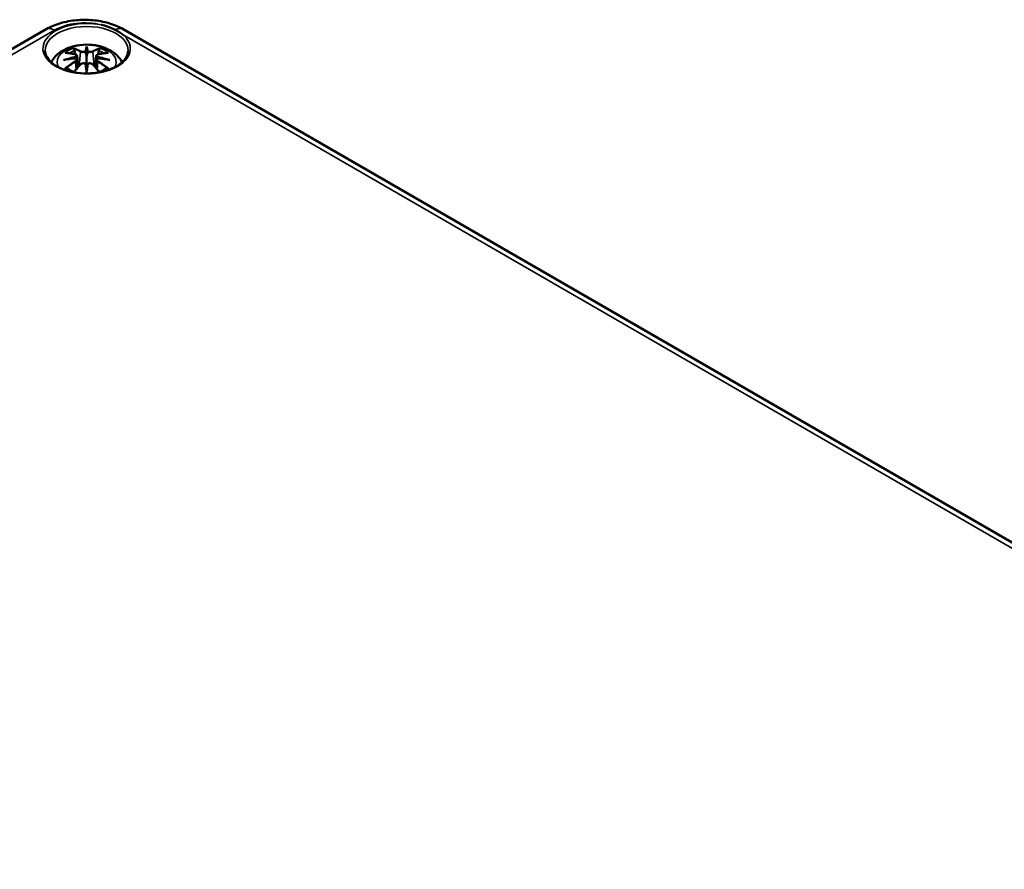
# Model space of a CAD drawing. Units: millimetres. Extents: x 0 to 594, y 0 to 420.
# Drawn here: x 287 to 331, y 103 to 141 of the extents above; entities that cross this region are included whole.
import ezdxf

# ---------------------------------------------------------------- set-up
doc = ezdxf.new("R2010")
doc.units = ezdxf.units.MM
doc.layers.add('Sichtbar (ISO)', color=7, linetype='Continuous', lineweight=50)
doc.layers.add('Sichtbar schmal (ISO)', color=7, linetype='Continuous', lineweight=35)

msp = doc.modelspace()

# ---------------------------------------------------------------- linework, layer by layer
at = {"layer": 'Sichtbar (ISO)'}
for p, q in [((249.829, 118.302), (288.366, 140.552)), ((291.8, 140.552), (372.763, 93.808)), ((290.171, 139.704), (290.171, 139.344)), ((289.742, 139.365), (289.795, 138.873)), ((290.601, 139.365), (290.548, 138.873)), ((289.742, 139.194), (289.778, 138.855)), ((290.601, 139.194), (290.564, 138.855)), ((290.171, 138.716), (290.171, 138.78))]:
    msp.add_line(p, q, dxfattribs=at)
for centre, major_axis, ratio, start_param, end_param in [((289.594, 139.534), (0.011, -0.684), 0.166237, 1.145796, 1.219537), ((290.087, 139.819), (-0.129, 0.618), 0.036814, 2.026405, 2.439082), ((290.255, 139.819), (-0.129, -0.618), 0.036814, 0.70251, 1.115188), ((290.749, 139.534), (0.011, 0.684), 0.166237, 1.922055, 1.995797), ((290.087, 139.152), (0.131, -0.605), 0.006801, 0.908218, 1.320895), ((290.255, 139.152), (0.131, 0.605), 0.006801, 1.820698, 2.233375)]:
    msp.add_ellipse(centre, major_axis=major_axis, ratio=ratio, start_param=start_param, end_param=end_param, dxfattribs=at)
for points, knots in [([(288.366, 140.552), (288.566, 140.667), (288.782, 140.757), (289.237, 140.89), (289.476, 140.935), (289.96, 140.979), (290.206, 140.979), (290.69, 140.935), (290.928, 140.89), (291.383, 140.757), (291.6, 140.667), (291.8, 140.552)], [0, 0, 0, 0, 0.314159, 0.314159, 0.628319, 0.628319, 0.942478, 0.942478, 1.256637, 1.256637, 1.570796, 1.570796, 1.570796, 1.570796]), ([(291.449, 140.528), (291.41, 140.549), (291.369, 140.569), (291.175, 140.655), (291.007, 140.709), (290.824, 140.749), (290.82, 140.75), (290.816, 140.751)], [0.0067517, 0.0067517, 0.0067517, 0.0067517, 0.0386205, 0.0386205, 0.1532912, 0.1532912, 0.1560393, 0.1560393, 0.1560393, 0.1560393]), ([(291.826, 140.283), (291.823, 140.285), (291.821, 140.287), (291.711, 140.376), (291.587, 140.455), (291.449, 140.528)], [-0.0021873, -0.0021873, -0.0021873, -0.0021873, 0, 0, 0.1115889, 0.1115889, 0.1115889, 0.1115889]), ([(288.588, 139.083), (288.623, 139.15), (288.664, 139.212), (288.797, 139.379), (288.901, 139.47), (289.153, 139.64), (289.307, 139.709), (289.641, 139.816), (289.824, 139.849), (290.19, 139.873), (290.374, 139.865), (290.734, 139.808), (290.91, 139.758), (291.241, 139.611), (291.398, 139.514), (291.618, 139.296), (291.695, 139.198), (291.754, 139.083)], [4.218009, 4.218009, 4.218009, 4.218009, 4.357122, 4.357122, 4.636026, 4.636026, 4.993797, 4.993797, 5.383142, 5.383142, 5.767473, 5.767473, 6.153925, 6.153925, 6.539044, 6.539044, 6.777565, 6.777565, 6.777565, 6.777565]), ([(289.598, 139.673), (289.598, 139.674), (289.597, 139.675), (289.592, 139.682), (289.589, 139.688), (289.583, 139.702), (289.58, 139.708), (289.578, 139.713), (289.578, 139.713), (289.578, 139.713)], [0.05525613, 0.05525613, 0.05525613, 0.05525613, 0.05672679, 0.05672679, 0.06404295, 0.06404295, 0.07427675, 0.07427675, 0.07452176, 0.07452176, 0.07452176, 0.07452176]), ([(289.598, 139.673), (289.599, 139.671), (289.6, 139.67), (289.607, 139.659), (289.614, 139.646), (289.622, 139.624), (289.626, 139.613), (289.628, 139.602)], [0.03721232, 0.03721232, 0.03721232, 0.03721232, 0.03823639, 0.03823639, 0.04585762, 0.04585762, 0.05210577, 0.05210577, 0.05210577, 0.05210577]), ([(290.171, 139.782), (290.171, 139.782), (290.171, 139.782), (290.171, 139.761), (290.171, 139.737), (290.171, 139.716), (290.171, 139.712), (290.171, 139.707), (290.171, 139.705), (290.171, 139.704)], [-0.02418649, -0.02418649, -0.02418649, -0.02418649, -0.02384234, -0.02384234, -0.00425843, -0.00425843, -0.00098565, -0.00098565, 0, 0, 0, 0]), ([(290.715, 139.602), (290.717, 139.613), (290.72, 139.624), (290.728, 139.646), (290.735, 139.659), (290.742, 139.67), (290.743, 139.671), (290.744, 139.673)], [0.0701982, 0.0701982, 0.0701982, 0.0701982, 0.07644635, 0.07644635, 0.08406758, 0.08406758, 0.08509165, 0.08509165, 0.08509165, 0.08509165]), ([(290.765, 139.713), (290.765, 139.713), (290.765, 139.713), (290.762, 139.708), (290.76, 139.701), (290.753, 139.687), (290.749, 139.68), (290.745, 139.673), (290.744, 139.673), (290.744, 139.673)], [-0.0002133, -0.0002133, -0.0002133, -0.0002133, 0, 0, 0.00914203, 0.00914203, 0.01622314, 0.01622314, 0.01656702, 0.01656702, 0.01656702, 0.01656702]), ([(292.019, 139.596), (292.017, 139.482), (291.979, 139.367), (291.835, 139.154), (291.736, 139.056), (291.489, 138.885), (291.343, 138.811), (291.015, 138.691), (290.833, 138.646), (290.453, 138.589), (290.254, 138.578), (289.86, 138.592), (289.665, 138.616), (289.299, 138.699), (289.128, 138.757), (288.83, 138.898), (288.702, 138.982), (288.499, 139.163), (288.425, 139.261), (288.343, 139.438), (288.325, 139.517), (288.323, 139.596)], [2.368537, 2.368537, 2.368537, 2.368537, 2.728329, 2.728329, 3.051528, 3.051528, 3.362611, 3.362611, 3.674298, 3.674298, 3.987467, 3.987467, 4.301026, 4.301026, 4.613715, 4.613715, 4.924788, 4.924788, 5.23766, 5.23766, 5.485444, 5.485444, 5.485444, 5.485444]), ([(289.205, 139.498), (289.206, 139.498), (289.206, 139.498), (289.216, 139.5), (289.225, 139.5), (289.235, 139.5)], [-0.000213151, -0.000213151, -0.000213151, -0.000213151, 0, 0, 0.006020995, 0.006020995, 0.006020995, 0.006020995]), ([(289.235, 139.5), (289.263, 139.498), (289.291, 139.495), (289.348, 139.49), (289.377, 139.486), (289.434, 139.478), (289.463, 139.474), (289.522, 139.464), (289.551, 139.458), (289.61, 139.446), (289.639, 139.439), (289.669, 139.432)], [2.7936645, 2.7936645, 2.7936645, 2.7936645, 2.8281249, 2.8281249, 2.8625854, 2.8625854, 2.8970458, 2.8970458, 2.9315063, 2.9315063, 2.9659667, 2.9659667, 2.9659667, 2.9659667]), ([(289.696, 139.255), (289.665, 139.254), (289.634, 139.252), (289.572, 139.247), (289.541, 139.244), (289.479, 139.238), (289.448, 139.235), (289.387, 139.228), (289.357, 139.224), (289.296, 139.215), (289.265, 139.21), (289.235, 139.205)], [3.2877884, 3.2877884, 3.2877884, 3.2877884, 3.3174381, 3.3174381, 3.3470878, 3.3470878, 3.3767375, 3.3767375, 3.4063873, 3.4063873, 3.436037, 3.436037, 3.436037, 3.436037]), ([(289.669, 139.432), (289.676, 139.43), (289.683, 139.428), (289.697, 139.422), (289.703, 139.419), (289.715, 139.412), (289.72, 139.407), (289.729, 139.397), (289.733, 139.391), (289.739, 139.379), (289.741, 139.372), (289.742, 139.365)], [0.16533437, 0.16533437, 0.16533437, 0.16533437, 0.16998691, 0.16998691, 0.17463945, 0.17463945, 0.17929198, 0.17929198, 0.18394452, 0.18394452, 0.18859706, 0.18859706, 0.18859706, 0.18859706]), ([(289.688, 139.333), (289.688, 139.333), (289.688, 139.333), (289.69, 139.332), (289.691, 139.33), (289.694, 139.326), (289.696, 139.324), (289.699, 139.318), (289.7, 139.315), (289.702, 139.31), (289.703, 139.307), (289.704, 139.304)], [-0.000040907, -0.000040907, -0.000040907, -0.000040907, 0, 0, 0.001869145, 0.001869145, 0.003698934, 0.003698934, 0.005642102, 0.005642102, 0.007486638, 0.007486638, 0.007486638, 0.007486638]), ([(289.7, 139.255), (289.699, 139.255), (289.698, 139.255), (289.696, 139.255), (289.694, 139.255), (289.691, 139.253), (289.69, 139.252), (289.688, 139.25), (289.688, 139.25), (289.688, 139.25)], [0.002623384, 0.002623384, 0.002623384, 0.002623384, 0.003776606, 0.003776606, 0.005601033, 0.005601033, 0.007464701, 0.007464701, 0.007505488, 0.007505488, 0.007505488, 0.007505488]), ([(289.7, 139.255), (289.704, 139.252), (289.708, 139.249), (289.716, 139.242), (289.72, 139.239), (289.727, 139.231), (289.73, 139.227), (289.735, 139.218), (289.737, 139.214), (289.74, 139.204), (289.741, 139.199), (289.742, 139.194)], [0.1225087, 0.1225087, 0.1225087, 0.1225087, 0.12578722, 0.12578722, 0.12906573, 0.12906573, 0.13234425, 0.13234425, 0.13562276, 0.13562276, 0.13890128, 0.13890128, 0.13890128, 0.13890128]), ([(289.704, 139.304), (289.704, 139.304), (289.704, 139.304), (289.704, 139.302), (289.704, 139.301), (289.704, 139.3)], [0.012532802, 0.012532802, 0.012532802, 0.012532802, 0.012775146, 0.012775146, 0.014086245, 0.014086245, 0.014086245, 0.014086245]), ([(290.123, 139.546), (290.123, 139.549), (290.122, 139.552), (290.119, 139.557), (290.117, 139.56), (290.112, 139.564), (290.11, 139.566), (290.105, 139.569), (290.102, 139.57), (290.099, 139.571), (290.099, 139.571), (290.099, 139.571)], [0, 0, 0, 0, 0.001839132, 0.001839132, 0.003776606, 0.003776606, 0.005601033, 0.005601033, 0.007464701, 0.007464701, 0.007505488, 0.007505488, 0.007505488, 0.007505488]), ([(290.171, 139.344), (290.171, 139.288), (290.171, 139.234), (290.171, 139.058), (290.171, 138.913), (290.171, 138.78)], [-16.8919072, -16.8919072, -16.8919072, -16.8919072, -16.8584313, -16.8584313, -16.7730823, -16.7730823, -16.7730823, -16.7730823]), ([(290.22, 139.546), (290.219, 139.546), (290.219, 139.546), (290.219, 139.544), (290.219, 139.543), (290.219, 139.542)], [0.012532802, 0.012532802, 0.012532802, 0.012532802, 0.012775146, 0.012775146, 0.014086245, 0.014086245, 0.014086245, 0.014086245]), ([(290.243, 139.571), (290.243, 139.571), (290.243, 139.571), (290.241, 139.57), (290.238, 139.569), (290.233, 139.566), (290.23, 139.564), (290.226, 139.56), (290.224, 139.557), (290.221, 139.552), (290.22, 139.549), (290.22, 139.546)], [-0.000040907, -0.000040907, -0.000040907, -0.000040907, 0, 0, 0.001869145, 0.001869145, 0.003698934, 0.003698934, 0.005642101, 0.005642101, 0.007486638, 0.007486638, 0.007486638, 0.007486638]), ([(290.601, 139.365), (290.601, 139.372), (290.603, 139.379), (290.609, 139.391), (290.613, 139.397), (290.623, 139.407), (290.628, 139.412), (290.64, 139.419), (290.646, 139.422), (290.659, 139.428), (290.666, 139.43), (290.673, 139.432)], [0.14207168, 0.14207168, 0.14207168, 0.14207168, 0.14672422, 0.14672422, 0.15137675, 0.15137675, 0.15602929, 0.15602929, 0.16068183, 0.16068183, 0.16533437, 0.16533437, 0.16533437, 0.16533437]), ([(290.601, 139.194), (290.601, 139.199), (290.602, 139.204), (290.606, 139.214), (290.608, 139.218), (290.613, 139.227), (290.616, 139.231), (290.622, 139.239), (290.626, 139.242), (290.634, 139.249), (290.638, 139.252), (290.643, 139.255)], [0.35710183, 0.35710183, 0.35710183, 0.35710183, 0.36038035, 0.36038035, 0.36365886, 0.36365886, 0.36693738, 0.36693738, 0.37021589, 0.37021589, 0.37349441, 0.37349441, 0.37349441, 0.37349441]), ([(290.639, 139.304), (290.639, 139.307), (290.64, 139.31), (290.643, 139.315), (290.644, 139.318), (290.647, 139.324), (290.648, 139.326), (290.651, 139.33), (290.653, 139.332), (290.655, 139.333), (290.655, 139.333), (290.655, 139.333)], [0, 0, 0, 0, 0.001839132, 0.001839132, 0.003776606, 0.003776606, 0.005601033, 0.005601033, 0.007464701, 0.007464701, 0.007505488, 0.007505488, 0.007505488, 0.007505488]), ([(290.655, 139.25), (290.655, 139.25), (290.655, 139.25), (290.653, 139.252), (290.651, 139.253), (290.648, 139.255), (290.647, 139.255), (290.645, 139.255), (290.644, 139.255), (290.643, 139.255)], [-0.000040907, -0.000040907, -0.000040907, -0.000040907, 0, 0, 0.001869145, 0.001869145, 0.003698934, 0.003698934, 0.004855544, 0.004855544, 0.004855544, 0.004855544]), ([(291.107, 139.205), (291.077, 139.21), (291.047, 139.215), (290.986, 139.224), (290.955, 139.228), (290.894, 139.235), (290.863, 139.238), (290.802, 139.244), (290.771, 139.247), (290.708, 139.252), (290.677, 139.254), (290.646, 139.255)], [2.8471483, 2.8471483, 2.8471483, 2.8471483, 2.876798, 2.876798, 2.9064478, 2.9064478, 2.9360975, 2.9360975, 2.9657472, 2.9657472, 2.9953969, 2.9953969, 2.9953969, 2.9953969]), ([(290.673, 139.432), (290.703, 139.439), (290.733, 139.446), (290.792, 139.458), (290.821, 139.464), (290.879, 139.474), (290.908, 139.478), (290.966, 139.486), (290.995, 139.49), (291.052, 139.495), (291.08, 139.498), (291.108, 139.5)], [3.3172186, 3.3172186, 3.3172186, 3.3172186, 3.351679, 3.351679, 3.3861395, 3.3861395, 3.4205999, 3.4205999, 3.4550604, 3.4550604, 3.4895209, 3.4895209, 3.4895209, 3.4895209]), ([(291.108, 139.5), (291.117, 139.5), (291.127, 139.5), (291.136, 139.498), (291.137, 139.498), (291.137, 139.498)], [0.067360952, 0.067360952, 0.067360952, 0.067360952, 0.074277719, 0.074277719, 0.074522912, 0.074522912, 0.074522912, 0.074522912]), ([(289.132, 139.183), (289.134, 139.183), (289.135, 139.183), (289.172, 139.193), (289.206, 139.201), (289.235, 139.205)], [-0.02418649, -0.02418649, -0.02418649, -0.02418649, -0.02384234, -0.02384234, -0.01301311, -0.01301311, -0.01301311, -0.01301311]), ([(289.276, 138.825), (289.274, 138.825), (289.273, 138.825), (289.265, 138.824), (289.257, 138.824), (289.235, 138.821), (289.22, 138.818), (289.206, 138.813), (289.206, 138.813), (289.205, 138.812)], [0.05525664, 0.05525664, 0.05525664, 0.05525664, 0.05672921, 0.05672921, 0.06404696, 0.06404696, 0.07427772, 0.07427772, 0.07452291, 0.07452291, 0.07452291, 0.07452291]), ([(289.276, 138.825), (289.277, 138.825), (289.278, 138.825), (289.29, 138.825), (289.3, 138.821), (289.311, 138.815), (289.313, 138.813), (289.316, 138.811)], [0.03721232, 0.03721232, 0.03721232, 0.03721232, 0.03823639, 0.03823639, 0.04585762, 0.04585762, 0.04849699, 0.04849699, 0.04849699, 0.04849699]), ([(289.6, 138.645), (289.581, 138.652), (289.562, 138.66), (289.521, 138.678), (289.499, 138.689), (289.457, 138.711), (289.436, 138.723), (289.398, 138.747), (289.38, 138.759), (289.346, 138.785), (289.331, 138.798), (289.316, 138.811)], [2.9435007, 2.9435007, 2.9435007, 2.9435007, 3.0117279, 3.0117279, 3.0980618, 3.0980618, 3.1843956, 3.1843956, 3.2707294, 3.2707294, 3.3570633, 3.3570633, 3.3570633, 3.3570633]), ([(289.592, 138.635), (289.612, 138.659), (289.631, 138.683), (289.671, 138.731), (289.691, 138.756), (289.732, 138.803), (289.753, 138.827), (289.794, 138.873), (289.815, 138.896), (289.856, 138.941), (289.877, 138.963), (289.898, 138.984)], [2.8014827, 2.8014827, 2.8014827, 2.8014827, 2.8332448, 2.8332448, 2.8664253, 2.8664253, 2.8996057, 2.8996057, 2.9327862, 2.9327862, 2.9659667, 2.9659667, 2.9659667, 2.9659667]), ([(289.898, 138.984), (289.908, 138.995), (289.92, 139.004), (289.947, 139.019), (289.962, 139.025), (289.994, 139.033), (290.01, 139.035), (290.043, 139.035), (290.059, 139.034), (290.09, 139.026), (290.105, 139.021), (290.118, 139.013)], [0.16533437, 0.16533437, 0.16533437, 0.16533437, 0.17389707, 0.17389707, 0.18245978, 0.18245978, 0.19102249, 0.19102249, 0.19958519, 0.19958519, 0.2081479, 0.2081479, 0.2081479, 0.2081479]), ([(290.099, 139.013), (290.099, 139.013), (290.099, 139.013), (290.102, 139.014), (290.105, 139.014), (290.11, 139.015), (290.112, 139.015), (290.117, 139.014), (290.119, 139.013), (290.122, 139.01), (290.123, 139.008), (290.123, 139.006)], [-0.000040907, -0.000040907, -0.000040907, -0.000040907, 0, 0, 0.001869145, 0.001869145, 0.003698934, 0.003698934, 0.005642101, 0.005642101, 0.007486638, 0.007486638, 0.007486638, 0.007486638]), ([(290.123, 139.006), (290.123, 139.006), (290.123, 139.006), (290.123, 139.005), (290.124, 139.004), (290.124, 139.003)], [0.012532802, 0.012532802, 0.012532802, 0.012532802, 0.012775146, 0.012775146, 0.014086245, 0.014086245, 0.014086245, 0.014086245]), ([(290.22, 139.006), (290.22, 139.008), (290.221, 139.01), (290.224, 139.013), (290.226, 139.014), (290.23, 139.015), (290.233, 139.015), (290.238, 139.014), (290.241, 139.014), (290.243, 139.013), (290.243, 139.013), (290.243, 139.013)], [0, 0, 0, 0, 0.001839132, 0.001839132, 0.003776606, 0.003776606, 0.005601033, 0.005601033, 0.007464701, 0.007464701, 0.007505488, 0.007505488, 0.007505488, 0.007505488]), ([(290.225, 139.013), (290.238, 139.021), (290.253, 139.026), (290.284, 139.034), (290.3, 139.035), (290.333, 139.035), (290.349, 139.033), (290.38, 139.025), (290.395, 139.019), (290.422, 139.004), (290.435, 138.995), (290.445, 138.984)], [0.12252084, 0.12252084, 0.12252084, 0.12252084, 0.13108355, 0.13108355, 0.13964625, 0.13964625, 0.14820896, 0.14820896, 0.15677166, 0.15677166, 0.16533437, 0.16533437, 0.16533437, 0.16533437]), ([(290.445, 138.984), (290.465, 138.963), (290.486, 138.941), (290.528, 138.896), (290.548, 138.873), (290.589, 138.827), (290.61, 138.803), (290.651, 138.756), (290.672, 138.731), (290.711, 138.683), (290.731, 138.659), (290.75, 138.635)], [3.3172186, 3.3172186, 3.3172186, 3.3172186, 3.3503991, 3.3503991, 3.3835796, 3.3835796, 3.4167601, 3.4167601, 3.4499405, 3.4499405, 3.4817026, 3.4817026, 3.4817026, 3.4817026]), ([(291.027, 138.811), (291.012, 138.798), (290.996, 138.785), (290.962, 138.759), (290.944, 138.747), (290.906, 138.723), (290.886, 138.711), (290.844, 138.689), (290.822, 138.678), (290.78, 138.66), (290.762, 138.652), (290.743, 138.645)], [1.3553257, 1.3553257, 1.3553257, 1.3553257, 1.4416595, 1.4416595, 1.5279934, 1.5279934, 1.6143272, 1.6143272, 1.7006611, 1.7006611, 1.7688882, 1.7688882, 1.7688882, 1.7688882]), ([(291.027, 138.811), (291.029, 138.813), (291.032, 138.815), (291.042, 138.821), (291.053, 138.825), (291.064, 138.825), (291.066, 138.825), (291.067, 138.825)], [0.07380845, 0.07380845, 0.07380845, 0.07380845, 0.07644635, 0.07644635, 0.08406758, 0.08406758, 0.08509165, 0.08509165, 0.08509165, 0.08509165]), ([(291.137, 138.812), (291.137, 138.813), (291.136, 138.813), (291.122, 138.818), (291.107, 138.821), (291.084, 138.824), (291.075, 138.824), (291.068, 138.825), (291.067, 138.825), (291.067, 138.825)], [-0.00021315, -0.00021315, -0.00021315, -0.00021315, 0, 0, 0.00914199, 0.00914199, 0.01622287, 0.01622287, 0.01656716, 0.01656716, 0.01656716, 0.01656716]), ([(291.107, 139.205), (291.136, 139.201), (291.17, 139.193), (291.208, 139.183), (291.209, 139.183), (291.21, 139.183)], [-0.02286208, -0.02286208, -0.02286208, -0.02286208, 0, 0, 0.00072655, 0.00072655, 0.00072655, 0.00072655]), ([(290.171, 138.583), (290.171, 138.584), (290.171, 138.585), (290.171, 138.641), (290.171, 138.685), (290.171, 138.708), (290.171, 138.712), (290.171, 138.715), (290.171, 138.716), (290.171, 138.716)], [-0.02418649, -0.02418649, -0.02418649, -0.02418649, -0.02384234, -0.02384234, -0.00425843, -0.00425843, -0.00098565, -0.00098565, 0, 0, 0, 0])]:
    msp.add_open_spline(points, degree=3, knots=knots, dxfattribs=at)
for points, weights in [([(289.661, 139.434), (289.645, 139.515), (289.628, 139.602)], [1.01250885713, 1.00948357397, 1.00488362486]), ([(290.715, 139.602), (290.697, 139.515), (290.681, 139.434)], [1.00488362486, 1.00948357397, 1.01250885713])]:
    msp.add_rational_spline(points, weights, degree=2, dxfattribs=at)
for points in [[(290.124, 139.542), (290.123, 139.543), (290.123, 139.545), (290.123, 139.546)], [(290.638, 139.3), (290.638, 139.301), (290.638, 139.303), (290.639, 139.304)], [(290.219, 139.003), (290.219, 139.004), (290.219, 139.005), (290.22, 139.006)]]:
    msp.add_open_spline(points, degree=3, dxfattribs=at)
at = {"layer": 'Sichtbar schmal (ISO)'}
for p, q in [((250.204, 118.265), (288.741, 140.515)), ((291.826, 140.283), (371.987, 94.002)), ((289.895, 139.547), (289.843, 138.926)), ((290.447, 139.547), (290.5, 138.926)), ((289.678, 139.103), (289.697, 138.763)), ((290.665, 139.103), (290.645, 138.763))]:
    msp.add_line(p, q, dxfattribs=at)
for centre, major_axis, ratio, start_param, end_param in [((290.171, 139.689), (-1.948, 0), 0.57735, 4.375347, 9.981228), ((290.171, 139.609), (-1.848, 0), 0.57735, 3.12925, 6.295528), ((288.741, 139.902), (-0.375, 0.65), 0.57735, 5.497787, 6.283185), ((290.083, 139.74), (1.897, 0), 0.57735, 1.174353, 2.356194), ((291.425, 139.902), (0.375, 0.65), 0.57735, 0, 0.739653), ((290.171, 139.096), (-1.312, 0), 0.57735, 2.8156, 6.609178), ((290.171, 139.155), (1.134, 0), 0.57735, 2.121805, 2.590584), ((290.013, 136.617), (-0.987, 3.09), 0.518745, 5.783918, 5.964528), ((289.994, 136.611), (-0.979, 3.067), 0.518745, 5.783918, 5.944526), ((290.608, 136.709), (-0.301, 3.205), 0.170279, 0.272528, 0.45164), ((290.63, 136.711), (-0.299, 3.18), 0.170279, 0.329778, 0.454842), ((289.734, 136.709), (0.301, 3.205), 0.170279, 5.831545, 6.010657), ((289.713, 136.711), (0.299, 3.18), 0.170279, 5.828343, 5.953407), ((290.33, 136.617), (0.987, 3.09), 0.518745, 0.318658, 0.499267), ((290.349, 136.611), (0.979, 3.067), 0.518745, 0.338659, 0.499267), ((290.171, 139.155), (1.134, 0), 0.57735, 0.551009, 1.019788), ((290.209, 136.479), (-3.156, -0.637), 0.901293, 4.695669, 4.874781), ((290.209, 136.984), (3.196, -0.387), 0.700782, 1.818792, 1.997904), ((290.283, 136.774), (2.227, -2.36), 0.614647, 2.385072, 2.565681), ((290.211, 136.47), (3.131, 0.632), 0.901293, 1.550875, 1.659536), ((290.171, 139.114), (1.006, 0), 0.57735, 2.141715, 2.451267), ((289.663, 139.408), (0.0059, 0.0243), 0.57364, 0, 0.662201), ((289.916, 139.553), (-0.012, -0.0219), 0.750571, 3.869581, 5.380428), ((290.427, 139.553), (0.012, -0.0219), 0.750571, 0.902757, 2.413604), ((290.131, 136.47), (3.131, -0.632), 0.901293, 1.482056, 1.590718), ((290.133, 136.479), (-3.156, 0.637), 0.901293, 4.549997, 4.729109), ((290.133, 136.984), (3.196, 0.387), 0.700782, 1.143689, 1.322801), ((290.679, 139.408), (-0.0059, 0.0243), 0.57364, 5.620985, 6.283185), ((290.06, 136.774), (2.227, 2.36), 0.614647, 0.575911, 0.75652), ((290.171, 139.114), (1.006, 0), 0.57735, 0.690325, 0.999878), ((290.283, 136.59), (-1.852, -2.663), 0.715286, 4.14995, 4.330559), ((290.171, 139.155), (-1.134, 0), 0.57735, 0.551009, 0.812529), ((290.296, 136.581), (1.838, 2.643), 0.715286, 1.008357, 1.168965), ((290.013, 136.746), (1.437, 2.909), 0.418106, 0.921025, 1.086373), ((289.663, 139.113), (0.0128, -0.0214), 0.372653, 0.880106, 2.390953), ((289.916, 138.967), (-0.018, 0.0173), 0.549585, 5.296472, 6.283185), ((290.608, 136.753), (0.616, -3.16), 0.030233, 3.909943, 4.089055), ((290.63, 136.758), (-0.611, 3.135), 0.030233, 0.765148, 0.890212), ((289.734, 136.753), (0.616, 3.16), 0.030233, 5.335723, 5.514835), ((289.713, 136.758), (-0.611, -3.135), 0.030233, 2.251381, 2.376444), ((290.427, 138.967), (0.018, 0.0173), 0.549585, 0, 0.986713), ((290.33, 136.746), (1.437, -2.909), 0.418106, 2.05522, 2.220567), ((290.679, 139.113), (-0.0128, -0.0214), 0.372653, 3.892233, 5.403079), ((290.046, 136.581), (1.838, -2.643), 0.715286, 1.972628, 2.133236), ((290.06, 136.59), (-1.852, 2.663), 0.715286, 5.094219, 5.274828), ((290.171, 139.155), (-1.134, 0), 0.57735, 2.329064, 2.590584)]:
    msp.add_ellipse(centre, major_axis=major_axis, ratio=ratio, start_param=start_param, end_param=end_param, dxfattribs=at)
for points, knots in [([(289.659, 139.429), (289.666, 139.427), (289.673, 139.425), (289.688, 139.418), (289.696, 139.413), (289.709, 139.399), (289.713, 139.39), (289.714, 139.368), (289.708, 139.354), (289.693, 139.338), (289.691, 139.336), (289.688, 139.333)], [0.16533437, 0.16533437, 0.16533437, 0.16533437, 0.17053611, 0.17053611, 0.1788589, 0.1788589, 0.18967853, 0.18967853, 0.20374404, 0.20374404, 0.2066302, 0.2066302, 0.2066302, 0.2066302]), ([(289.688, 139.25), (289.699, 139.242), (289.707, 139.232), (289.721, 139.193), (289.699, 139.156), (289.659, 139.132)], [0.12403853, 0.12403853, 0.12403853, 0.12403853, 0.13526757, 0.13526757, 0.16533437, 0.16533437, 0.16533437, 0.16533437]), ([(289.704, 139.3), (289.711, 139.305), (289.716, 139.31), (289.735, 139.33), (289.742, 139.346), (289.742, 139.363), (289.742, 139.364), (289.742, 139.365)], [-0.20860969, -0.20860969, -0.20860969, -0.20860969, -0.20374404, -0.20374404, -0.18967853, -0.18967853, -0.18859706, -0.18859706, -0.18859706, -0.18859706]), ([(289.895, 139.547), (289.93, 139.527), (289.995, 139.517), (290.079, 139.528), (290.104, 139.534), (290.124, 139.542)], [-0.16533437, -0.16533437, -0.16533437, -0.16533437, -0.13526757, -0.13526757, -0.12205905, -0.12205905, -0.12205905, -0.12205905]), ([(290.099, 139.571), (290.084, 139.565), (290.066, 139.561), (289.998, 139.553), (289.943, 139.56), (289.914, 139.576)], [0.12403853, 0.12403853, 0.12403853, 0.12403853, 0.13526757, 0.13526757, 0.16533437, 0.16533437, 0.16533437, 0.16533437]), ([(290.219, 139.542), (290.229, 139.538), (290.241, 139.534), (290.282, 139.524), (290.314, 139.521), (290.369, 139.523), (290.393, 139.527), (290.426, 139.537), (290.438, 139.541), (290.447, 139.547)], [-0.37394406, -0.37394406, -0.37394406, -0.37394406, -0.36682602, -0.36682602, -0.35162378, -0.35162378, -0.33872837, -0.33872837, -0.33066874, -0.33066874, -0.33066874, -0.33066874]), ([(290.429, 139.576), (290.421, 139.571), (290.411, 139.568), (290.383, 139.56), (290.362, 139.557), (290.316, 139.556), (290.289, 139.559), (290.258, 139.566), (290.25, 139.568), (290.243, 139.571)], [0.33066874, 0.33066874, 0.33066874, 0.33066874, 0.33872837, 0.33872837, 0.35162378, 0.35162378, 0.36682602, 0.36682602, 0.37196457, 0.37196457, 0.37196457, 0.37196457]), ([(290.601, 139.365), (290.6, 139.358), (290.601, 139.35), (290.609, 139.328), (290.621, 139.313), (290.638, 139.3)], [-0.14207168, -0.14207168, -0.14207168, -0.14207168, -0.13526757, -0.13526757, -0.12205905, -0.12205905, -0.12205905, -0.12205905]), ([(290.655, 139.333), (290.643, 139.343), (290.635, 139.354), (290.621, 139.393), (290.643, 139.419), (290.683, 139.429)], [0.12403853, 0.12403853, 0.12403853, 0.12403853, 0.13526757, 0.13526757, 0.16533437, 0.16533437, 0.16533437, 0.16533437]), ([(290.683, 139.132), (290.672, 139.138), (290.663, 139.145), (290.642, 139.166), (290.633, 139.18), (290.627, 139.21), (290.63, 139.225), (290.645, 139.242), (290.649, 139.246), (290.655, 139.25)], [0.33066874, 0.33066874, 0.33066874, 0.33066874, 0.33872837, 0.33872837, 0.35162378, 0.35162378, 0.36682602, 0.36682602, 0.37196457, 0.37196457, 0.37196457, 0.37196457]), ([(289.914, 138.985), (289.919, 138.99), (289.925, 138.995), (289.941, 139.007), (289.953, 139.013), (289.982, 139.024), (290, 139.027), (290.042, 139.029), (290.066, 139.026), (290.091, 139.016), (290.095, 139.014), (290.099, 139.013)], [0.16533437, 0.16533437, 0.16533437, 0.16533437, 0.17053611, 0.17053611, 0.1788589, 0.1788589, 0.18967853, 0.18967853, 0.20374404, 0.20374404, 0.2066302, 0.2066302, 0.2066302, 0.2066302]), ([(290.243, 139.013), (290.259, 139.02), (290.276, 139.025), (290.345, 139.033), (290.399, 139.015), (290.429, 138.985)], [0.12403853, 0.12403853, 0.12403853, 0.12403853, 0.13526757, 0.13526757, 0.16533437, 0.16533437, 0.16533437, 0.16533437]), ([(290.601, 139.194), (290.6, 139.187), (290.601, 139.18), (290.606, 139.158), (290.616, 139.142), (290.641, 139.118), (290.652, 139.11), (290.665, 139.103)], [-0.35710183, -0.35710183, -0.35710183, -0.35710183, -0.35162378, -0.35162378, -0.33872837, -0.33872837, -0.33066874, -0.33066874, -0.33066874, -0.33066874])]:
    msp.add_open_spline(points, degree=3, knots=knots, dxfattribs=at)
msp.add_open_spline([(289.678, 139.103), (289.719, 139.126), (289.744, 139.162), (289.742, 139.194)], degree=3, dxfattribs=at)

doc.saveas('drawing.dxf')
